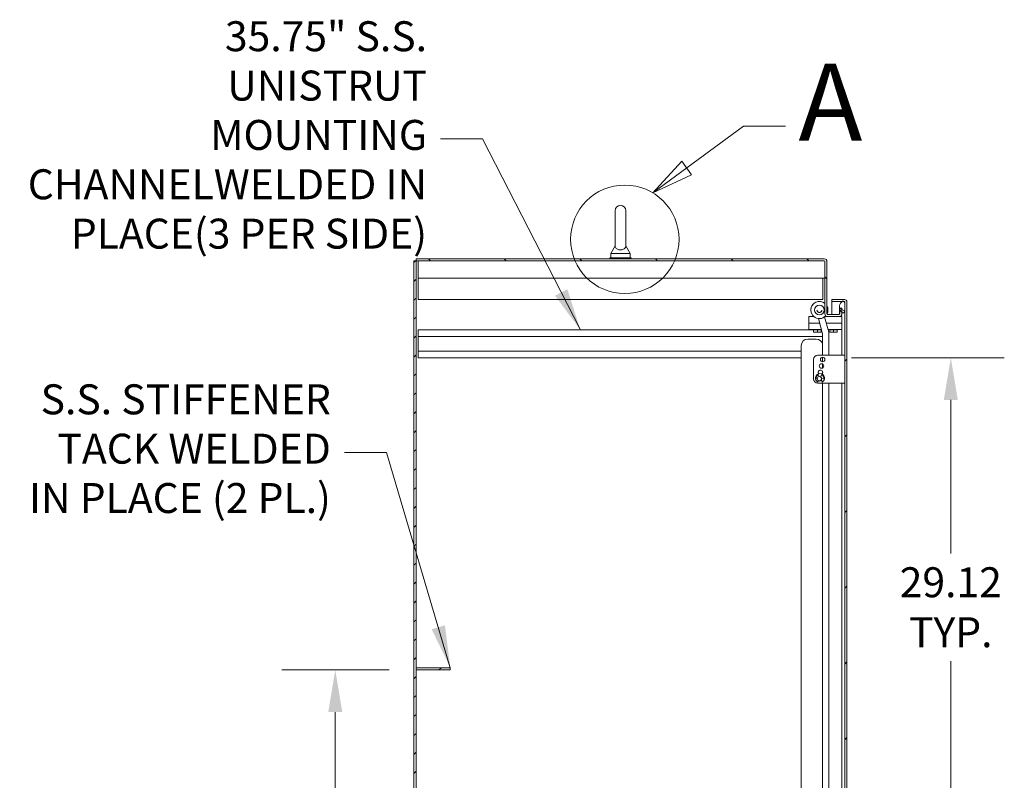
# Model space of a CAD drawing. Units: inches. Extents: x 16 to 409, y 14 to 255.
# Drawn here: x 74 to 131, y 155 to 199 of the extents above; entities that cross this region are included whole.
import ezdxf

# ---------------------------------------------------------------- set-up
doc = ezdxf.new("R2010")
doc.units = ezdxf.units.IN
doc.header["$LTSCALE"] = 25
doc.header["$MEASUREMENT"] = 0
doc.linetypes.add('DOUBLE_DASH_CHAIN', pattern=[1.2403, 0.6614, -0.0827, 0.1654, -0.0827, 0.1654, -0.0827])
for name, color, linetype, lineweight in [('Detail Boundary (ANSI)', 7, 'DOUBLE_DASH_CHAIN', 5), ('Dimension (ANSI)', 7, 'Continuous', 5), ('Hatch (ANSI)', 7, 'Continuous', 5), ('Symbol (ANSI)', 7, 'Continuous', 5), ('Visible (ANSI)', 7, 'Continuous', 5)]:
    doc.layers.add(name, color=color, linetype=linetype, lineweight=lineweight)
doc.styles.add('Label Text (ANSI)', font='tahoma.ttf')
doc.styles.add('ROMANS', font='tahoma.ttf')
doc.dimstyles.new('Default (ANSI)', dxfattribs={"dimscale": 25, "dimtxt": 0.07, "dimasz": 0.098425, "dimexe": 0.125, "dimexo": 0.0625, "dimgap": 0.031496, "dimtad": 0, "dimtih": 1, "dimtoh": 1, "dimrnd": 1e-08, "dimzin": 0, "dimdsep": 46, "dimtxsty": 'ROMANS', "dimcen": 0.09, "dimdle": 0.393701, "dimclrd": 256, "dimclre": 256, "dimclrt": 256, "dimadec": 0, "dimazin": 0, "dimtfac": 1.428571, "dimtofl": 0, "dimtmove": 0, "dimatfit": 3, "dimfxl": 1, "dimtolj": 1, "dimtzin": 0, "dimlwd": -1, "dimlwe": -1, "dimarcsym": 0})
doc.dimstyles.new('Default (ANSI)$7', dxfattribs={"dimscale": 25, "dimtxt": 0.07, "dimasz": 0.098425, "dimexe": 0.125, "dimexo": 0.0625, "dimgap": 0.031496, "dimtad": 0, "dimtih": 1, "dimtoh": 1, "dimrnd": 1e-08, "dimzin": 0, "dimdsep": 46, "dimtxsty": 'ROMANS', "dimcen": 0.09, "dimdle": 0.393701, "dimclrd": 256, "dimclre": 256, "dimclrt": 256, "dimadec": 0, "dimazin": 0, "dimtfac": 1.428571, "dimtofl": 0, "dimtmove": 0, "dimatfit": 3, "dimfxl": 1, "dimtolj": 1, "dimtzin": 0, "dimlwd": -1, "dimlwe": -1, "dimarcsym": 0})

# ---------------------------------------------------------------- blocks, each defined once
blk = doc.blocks.new('*D12')
at = {"layer": 'Defpoints', "color": 0, "transparency": 16777216}
for p in [(120.698, 179.516), (128.053, 179.516), (120.698, 150.391)]:
    blk.add_point(p, dxfattribs=at)
at = {"layer": 'Dimension (ANSI)', "transparency": 16777216}
for p, q in [((122.261, 179.516), (131.178, 179.516)), ((128.053, 177.055), (128.053, 168.092)), ((128.053, 152.851), (128.053, 161.814)), ((122.261, 150.391), (131.178, 150.391))]:
    blk.add_line(p, q, dxfattribs=at)
for points in [[(127.643, 177.055), (128.463, 177.055), (128.053, 179.516)], [(127.643, 152.851), (128.463, 152.851), (128.053, 150.391)]]:
    blk.add_solid(points, dxfattribs=at)
at = {"layer": 'Dimension (ANSI)', "transparency": 16777216, "insert": (128.053, 164.953), "char_height": 1.75, "attachment_point": 5, "style": 'ROMANS'}
blk.add_mtext('\\A1;29.12\\PTYP.', dxfattribs=at)
blk = doc.blocks.new('*D30')
at = {"layer": 'Defpoints', "color": 0, "transparency": 16777216}
for p in [(92.106, 161.297), (96.823, 161.297), (96.823, 137.047)]:
    blk.add_point(p, dxfattribs=at)
at = {"layer": 'Dimension (ANSI)', "transparency": 16777216}
for p, q in [((95.261, 161.297), (88.981, 161.297)), ((92.106, 158.836), (92.106, 150.871)), ((92.106, 139.508), (92.106, 147.473)), ((95.261, 137.047), (88.981, 137.047))]:
    blk.add_line(p, q, dxfattribs=at)
for points in [[(91.696, 158.836), (92.516, 158.836), (92.106, 161.297)], [(91.696, 139.508), (92.516, 139.508), (92.106, 137.047)]]:
    blk.add_solid(points, dxfattribs=at)
at = {"layer": 'Dimension (ANSI)', "transparency": 16777216, "insert": (92.106, 149.172), "char_height": 1.75, "attachment_point": 5, "style": 'ROMANS'}
blk.add_mtext('\\A1;24.3', dxfattribs=at)
blk = doc.blocks.new('2dDetail0')
at = {"layer": 'Detail Boundary (ANSI)', "linetype": 'Continuous'}
for p, q in [((4.5052, 7.624), (4.6376, 7.7217)), ((4.6376, 7.7217), (4.736, 7.7217)), ((4.4936, 7.6396), (4.4263, 7.5657)), ((4.5167, 7.6083), (4.4936, 7.6396)), ((4.5052, 7.624), (4.4263, 7.5657)), ((4.4263, 7.5657), (4.5167, 7.6083))]:
    blk.add_line(p, q, dxfattribs=at)
at = {"layer": 'Detail Boundary (ANSI)', "linetype": 'Continuous', "flags": 128}
blk.add_lwpolyline([(4.4936, 7.6396), (4.4263, 7.5657), (4.5167, 7.6083), (4.4936, 7.6396)], dxfattribs=at)
at = {"layer": 'Detail Boundary (ANSI)', "ltscale": 0.252676}
blk.add_circle((4.3606, 7.4574), 0.1267, dxfattribs=at)
at = {"layer": 'Detail Boundary (ANSI)'}
blk.add_solid([(4.4936, 7.6396), (4.4263, 7.5657), (4.5167, 7.6083), (4.4936, 7.6396)], dxfattribs=at)
at = {"layer": 'Detail Boundary (ANSI)', "insert": (4.7663, 7.6317), "char_height": 0.18, "attachment_point": 7, "style": 'Label Text (ANSI)'}
blk.add_mtext('A', dxfattribs=at)

msp = doc.modelspace()

# ---------------------------------------------------------------- hatches: boundary and pattern name
at = {"layer": 'Hatch (ANSI)'}
h = msp.add_hatch(dxfattribs=at)
h.set_pattern_fill('ANSI31', color=256, scale=6.25, style=0)
h.paths.add_polyline_path([(96.823, 185.172), (96.698, 185.172), (96.698, 113.297), (96.823, 113.297), (96.823, 137.047), (96.823, 137.172), (96.823, 161.297), (96.823, 161.422)])
h = msp.add_hatch(dxfattribs=at)
h.set_pattern_fill('ANSI31', color=256, scale=25, angle=90, style=0)
edge = h.paths.add_edge_path()
edge.add_line((120.823, 182.078), (120.823, 185.141))
edge.add_ellipse((120.667, 185.141), major_axis=(0.156, 0), ratio=1, start_angle=0, end_angle=90)
edge.add_line((120.667, 185.297), (96.823, 185.297))
edge.add_line((96.823, 185.297), (96.823, 185.172))
edge.add_line((96.823, 185.172), (120.667, 185.172))
edge.add_ellipse((120.667, 185.141), major_axis=(0, 0.0312), ratio=1, start_angle=270, end_angle=360, ccw=False)
edge.add_line((120.698, 185.141), (120.698, 182.078))
edge.add_ellipse((120.855, 182.078), major_axis=(-0.156, 0), ratio=1, start_angle=0, end_angle=90)
edge.add_line((120.855, 181.922), (121.542, 181.922))
edge.add_ellipse((121.542, 182.078), major_axis=(0, -0.156), ratio=1, start_angle=0, end_angle=90)
edge.add_line((121.698, 182.078), (121.698, 182.169))
edge.add_line((121.698, 182.169), (121.698, 182.422))
edge.add_line((121.698, 182.422), (121.573, 182.422))
edge.add_line((121.573, 182.422), (121.573, 182.349))
edge.add_line((121.573, 182.349), (121.573, 182.078))
edge.add_ellipse((121.542, 182.078), major_axis=(0.0313, 0), ratio=1, start_angle=270, end_angle=360, ccw=False)
edge.add_line((121.542, 182.047), (120.855, 182.047))
edge.add_ellipse((120.855, 182.078), major_axis=(0, -0.0313), ratio=1, start_angle=270, end_angle=360, ccw=False)
h = msp.add_hatch(dxfattribs=at)
h.set_pattern_fill('ANSI31', color=256, scale=25, style=0)
edge = h.paths.add_edge_path()
edge.add_line((121.113, 182.797), (121.699, 182.797))
edge.add_line((121.699, 182.797), (121.821, 182.797))
edge.add_line((121.821, 182.797), (121.848, 182.797))
edge.add_ellipse((121.848, 182.781), major_axis=(0, 0.0156), ratio=1, start_angle=270, end_angle=360, ccw=False)
edge.add_line((121.863, 182.781), (121.863, 182.734))
edge.add_line((121.863, 182.734), (121.863, 182.231))
edge.add_line((121.863, 182.231), (121.863, 120.707))
edge.add_line((121.863, 120.707), (121.863, 120.203))
edge.add_line((121.863, 120.203), (121.863, 120.063))
edge.add_ellipse((121.848, 120.063), major_axis=(0.0156, 0), ratio=1, start_angle=270, end_angle=360, ccw=False)
edge.add_line((121.848, 120.047), (121.113, 120.047))
edge.add_line((121.113, 120.047), (121.113, 119.922))
edge.add_line((121.113, 119.922), (121.848, 119.922))
edge.add_ellipse((121.848, 120.063), major_axis=(0, -0.141), ratio=1, start_angle=0, end_angle=90)
edge.add_line((121.988, 120.063), (121.988, 182.781))
edge.add_ellipse((121.848, 182.781), major_axis=(0.141, 0), ratio=1, start_angle=0, end_angle=90)
edge.add_line((121.848, 182.922), (121.113, 182.922))
edge.add_line((121.113, 182.922), (121.113, 182.797))
h = msp.add_hatch(dxfattribs=at)
h.set_pattern_fill('ANSI31', color=256, scale=25, angle=105, style=0)
edge = h.paths.add_edge_path()
edge.add_spline(control_points=[(121.863, 182.734), (121.855, 182.753), (121.845, 182.772), (121.828, 182.79), (121.825, 182.794), (121.821, 182.797)], knot_values=[-2.556013, -2.556013, -2.556013, -2.556013, -2.370583, -2.370583, -2.325041, -2.325041, -2.325041, -2.325041], degree=3, periodic=0)
edge.add_spline(control_points=[(121.821, 182.797), (121.816, 182.802), (121.81, 182.806), (121.794, 182.814), (121.784, 182.817), (121.76, 182.82), (121.748, 182.818), (121.724, 182.811), (121.711, 182.805), (121.699, 182.797)], knot_values=[-2.325041, -2.325041, -2.325041, -2.325041, -2.258868, -2.258868, -2.158655, -2.158655, -2.044357, -2.044357, -1.926007, -1.926007, -1.926007, -1.926007], degree=3, periodic=0)
edge.add_spline(control_points=[(121.699, 182.797), (121.695, 182.794), (121.69, 182.791), (121.659, 182.766), (121.633, 182.736), (121.589, 182.661), (121.567, 182.61), (121.549, 182.494), (121.551, 182.438), (121.567, 182.371), (121.57, 182.36), (121.573, 182.349)], knot_values=[-1.926007, -1.926007, -1.926007, -1.926007, -1.882641, -1.882641, -1.617624, -1.617624, -1.325701, -1.325701, -1.053398, -1.053398, -0.996714, -0.996714, -0.996714, -0.996714], degree=3, periodic=0)
edge.add_spline(control_points=[(121.573, 182.349), (121.587, 182.307), (121.607, 182.27), (121.646, 182.214), (121.667, 182.192), (121.692, 182.173), (121.695, 182.171), (121.698, 182.169)], knot_values=[-0.996714, -0.996714, -0.996714, -0.996714, -0.76997, -0.76997, -0.561089, -0.561089, -0.531061, -0.531061, -0.531061, -0.531061], degree=3, periodic=0)
edge.add_spline(control_points=[(121.698, 182.169), (121.709, 182.161), (121.721, 182.155), (121.744, 182.148), (121.756, 182.146), (121.778, 182.147), (121.789, 182.149), (121.811, 182.159), (121.821, 182.167), (121.844, 182.192), (121.855, 182.211), (121.863, 182.231)], knot_values=[-0.531061, -0.531061, -0.531061, -0.531061, -0.432651, -0.432651, -0.343484, -0.343484, -0.259777, -0.259777, -0.160293, -0.160293, 0, 0, 0, 0], degree=3, periodic=0)
edge.add_line((121.863, 182.231), (121.863, 182.734))
edge = h.paths.add_edge_path()
edge.add_line((121.863, 120.203), (121.863, 120.707))
edge.add_spline(control_points=[(121.863, 120.707), (121.856, 120.725), (121.845, 120.744), (121.824, 120.768), (121.815, 120.776), (121.794, 120.787), (121.784, 120.79), (121.761, 120.792), (121.749, 120.791), (121.72, 120.782), (121.703, 120.773), (121.659, 120.739), (121.634, 120.709), (121.592, 120.64), (121.573, 120.597), (121.562, 120.547)], knot_values=[-2.546679, -2.546679, -2.546679, -2.546679, -2.364321, -2.364321, -2.25284, -2.25284, -2.152621, -2.152621, -2.038425, -2.038425, -1.877345, -1.877345, -1.615288, -1.615288, -1.362304, -1.362304, -1.362304, -1.362304], degree=3, periodic=0)
edge.add_spline(control_points=[(121.562, 120.547), (121.561, 120.54), (121.559, 120.532), (121.552, 120.491), (121.551, 120.456), (121.554, 120.422)], knot_values=[-1.362304, -1.362304, -1.362304, -1.362304, -1.325431, -1.325431, -1.160116, -1.160116, -1.160116, -1.160116], degree=3, periodic=0)
edge.add_spline(control_points=[(121.554, 120.422), (121.555, 120.4), (121.559, 120.378), (121.578, 120.299), (121.602, 120.25), (121.646, 120.187), (121.667, 120.164), (121.702, 120.138), (121.717, 120.129), (121.744, 120.12), (121.756, 120.118), (121.778, 120.119), (121.789, 120.121), (121.81, 120.131), (121.821, 120.139), (121.844, 120.164), (121.855, 120.184), (121.863, 120.203)], knot_values=[-1.160116, -1.160116, -1.160116, -1.160116, -1.053976, -1.053976, -0.769535, -0.769535, -0.560397, -0.560397, -0.432495, -0.432495, -0.343891, -0.343891, -0.260501, -0.260501, -0.16102, -0.16102, 0, 0, 0, 0], degree=3, periodic=0)
h = msp.add_hatch(dxfattribs=at)
h.set_pattern_fill('ANSI31', color=256, scale=25, angle=-15, style=0)
h.paths.add_polyline_path([(98.823, 161.297), (98.823, 161.422), (96.823, 161.422), (96.823, 161.297)])

# ---------------------------------------------------------------- linework, layer by layer
at = {"layer": 'Visible (ANSI)'}
for p, q in [((108.451, 188.109), (108.451, 186.049)), ((109.071, 186.049), (109.071, 188.109)), ((108.451, 186.049), (108.201, 185.609)), ((109.071, 186.049), (109.321, 185.609)), ((96.823, 185.172), (96.698, 185.172)), ((96.698, 185.172), (96.698, 113.297)), ((120.667, 185.297), (96.823, 185.297)), ((96.823, 185.297), (96.823, 185.172)), ((96.823, 113.297), (96.823, 185.172)), ((96.823, 185.172), (120.667, 185.172)), ((96.948, 185.047), (96.948, 185.172)), ((109.386, 185.359), (108.136, 185.359)), ((108.136, 185.359), (108.136, 185.297)), ((108.201, 185.609), (109.321, 185.609)), ((108.201, 185.609), (108.201, 185.359)), ((109.321, 185.609), (109.321, 185.359)), ((109.386, 185.359), (109.386, 185.297)), ((96.948, 185.047), (96.948, 184.364)), ((120.698, 185.141), (120.698, 182.078)), ((120.823, 182.078), (120.823, 185.141)), ((96.948, 184.172), (96.948, 184.364)), ((96.948, 184.172), (96.948, 182.922)), ((120.698, 184.172), (96.948, 184.172)), ((120.573, 182.922), (120.573, 184.172)), ((96.948, 182.922), (120.573, 182.922)), ((121.848, 182.922), (121.113, 182.922)), ((121.113, 182.922), (121.113, 182.797)), ((119.88, 182.308), (119.88, 182.308)), ((119.88, 182.307), (119.88, 182.307)), ((120.099, 182.307), (120.099, 182.307)), ((120.239, 182.307), (120.239, 182.307)), ((120.521, 182.307), (120.521, 182.307)), ((120.661, 182.307), (120.661, 182.307)), ((120.88, 182.308), (120.88, 182.308)), ((120.88, 182.307), (120.88, 182.307)), ((121.113, 182.797), (121.848, 182.797)), ((121.698, 182.796), (121.113, 182.796)), ((121.113, 182.796), (121.113, 182.047)), ((121.552, 182.049), (121.552, 182.482)), ((121.698, 182.422), (121.573, 182.422)), ((121.573, 182.422), (121.573, 182.078)), ((121.698, 182.078), (121.698, 182.422)), ((121.848, 182.796), (121.822, 182.796)), ((121.863, 182.781), (121.863, 120.063)), ((121.863, 182.231), (121.863, 182.734)), ((121.988, 120.063), (121.988, 182.781)), ((120.061, 181.922), (119.761, 181.922)), ((119.761, 181.547), (119.761, 181.922)), ((120.318, 181.811), (120.559, 180.912)), ((120.682, 181.909), (120.923, 181.01)), ((120.855, 181.922), (120.699, 181.922)), ((121.542, 182.047), (120.855, 182.047)), ((120.855, 181.922), (121.542, 181.922)), ((121.698, 181.922), (121.542, 181.922)), ((121.552, 181.922), (121.552, 181.922)), ((121.698, 181.547), (121.698, 181.922)), ((96.948, 181.141), (120.042, 181.141)), ((96.948, 180.756), (96.948, 181.141)), ((119.761, 181.547), (120.389, 181.547)), ((120.389, 181.547), (119.761, 181.547)), ((119.761, 181.172), (119.761, 181.547)), ((119.761, 181.172), (120.489, 181.172)), ((120.042, 181.147), (120.042, 181.172)), ((120.042, 181.147), (120.042, 181.028)), ((120.042, 181.147), (120.151, 181.147)), ((120.151, 181.147), (120.261, 181.147)), ((120.261, 181.147), (120.261, 181.028)), ((120.261, 181.147), (120.37, 181.147)), ((120.37, 181.147), (120.48, 181.147)), ((120.48, 181.147), (120.48, 181.172)), ((120.48, 181.147), (120.48, 181.028)), ((120.48, 181.141), (120.497, 181.141)), ((120.779, 181.547), (121.698, 181.547)), ((121.698, 181.547), (120.779, 181.547)), ((120.88, 181.172), (121.698, 181.172)), ((120.979, 181.147), (120.979, 181.172)), ((120.979, 181.147), (120.979, 181.028)), ((120.979, 181.147), (121.089, 181.147)), ((121.089, 181.147), (121.198, 181.147)), ((121.198, 181.147), (121.198, 181.028)), ((121.198, 181.147), (121.308, 181.147)), ((121.308, 181.147), (121.417, 181.147)), ((121.417, 181.147), (121.417, 181.172)), ((121.417, 181.147), (121.417, 181.028)), ((121.698, 181.172), (121.698, 181.547)), ((121.698, 181.172), (121.698, 179.672)), ((96.948, 180.756), (96.948, 179.901)), ((96.948, 180.756), (120.562, 180.756)), ((119.698, 180.609), (120.198, 180.609)), ((120.042, 181.009), (120.151, 181.009)), ((120.151, 181.009), (120.37, 181.009)), ((120.37, 181.009), (120.48, 181.009)), ((120.562, 180.886), (120.562, 179.672)), ((120.939, 180.886), (120.939, 180.887)), ((120.939, 179.672), (120.939, 180.886)), ((120.979, 181.009), (121.089, 181.009)), ((121.089, 181.009), (121.308, 181.009)), ((121.308, 181.009), (121.417, 181.009)), ((119.323, 122.234), (119.323, 180.234)), ((96.948, 179.901), (119.323, 179.901)), ((96.948, 179.516), (96.948, 179.901)), ((96.948, 179.516), (119.323, 179.516)), ((120.033, 178.292), (120.033, 179.422)), ((120.283, 179.672), (121.738, 179.672)), ((120.562, 179.548), (120.562, 179.286)), ((121.863, 179.672), (121.738, 179.672)), ((120.562, 179.16), (120.562, 178.924)), ((120.258, 178.314), (120.215, 178.298)), ((120.335, 178.501), (120.366, 178.416)), ((120.46, 178.415), (120.491, 178.501)), ((120.611, 178.298), (120.517, 178.333)), ((120.562, 178.722), (120.562, 178.612)), ((121.738, 178.042), (120.283, 178.042)), ((120.293, 178.091), (120.318, 178.184)), ((120.494, 178.239), (120.533, 178.091)), ((120.562, 178.042), (120.562, 152.136)), ((120.939, 152.876), (120.939, 178.042)), ((121.698, 178.042), (121.698, 152.494)), ((121.738, 178.042), (121.863, 178.042)), ((98.823, 161.422), (96.823, 161.422)), ((96.823, 161.422), (96.823, 161.297)), ((96.823, 161.297), (98.823, 161.297)), ((98.823, 161.297), (98.823, 161.422))]:
    msp.add_line(p, q, dxfattribs=at)
for centre, radius in [((120.38, 182.307), 0.281), ((120.568, 179.417), 0.131), ((120.506, 179.042), 0.131), ((120.381, 178.292), 0.125)]:
    msp.add_circle(centre, radius, dxfattribs=at)
for centre, radius, start, end in [((108.761, 188.109), 0.31, 0, 180), ((120.667, 185.141), 0.156, 0, 90), ((120.667, 185.141), 0.0312, 0, 90), ((121.848, 182.781), 0.141, 0, 90), ((120.38, 182.308), 0.5, 50.43606, 179.99997), ((120.38, 182.308), 0.5, 50.43606, 180.04565), ((120.38, 182.307), 0.5, 50.43606, 179.99997), ((120.38, 182.307), 0.5, 50.43606, 317.02616), ((121.848, 182.781), 0.0156, 0, 90), ((120.855, 182.078), 0.156, 180, 270), ((120.855, 182.078), 0.0313, 180, 270), ((121.542, 182.078), 0.156, 270, 0), ((121.542, 182.078), 0.0313, 270, 0), ((119.698, 180.234), 0.375, 90, 180), ((120.198, 180.234), 0.375, 14.15867, 90), ((120.283, 179.422), 0.25, 90, 180), ((120.283, 178.292), 0.25, 180, 270), ((120.413, 178.329), 0.267, 296.76174, 243.23826), ((120.206, 178.322), 0.025, 172.8628, 290), ((120.445, 178.292), 0.266, 123.83201, 172.8628), ((120.381, 178.292), 0.131, 97.57328, 171.3577), ((120.311, 178.492), 0.025, 20, 123.83201), ((120.443, 178.667), 0.131, 311.51879, 218.27425), ((120.413, 178.432), 0.05, 315.40567, 340), ((120.381, 178.292), 0.131, 18.86922, 56.60877), ((120.515, 178.492), 0.025, 56.16799, 160), ((120.507, 178.304), 0.03, 70, 106.664), ((120.381, 178.292), 0.266, 7.1372, 56.16799), ((120.62, 178.322), 0.025, 250, 7.1372), ((120.381, 178.292), 0.131, 240.51459, 331.65799)]:
    msp.add_arc(centre, radius, start, end, dxfattribs=at)
for centre, major_axis, ratio, start_param, end_param in [((120.38, 182.307), (-0.281, 0), 0.999999, 3.141593, 6.283185), ((120.38, 182.308), (0.5, 0), 0.999999, 0, 0.480122), ((120.38, 182.308), (0.5, 0), 0.999999, 0, 0.480919), ((120.38, 182.307), (0.5, 0), 0.999999, 0, 0.480122), ((120.38, 182.307), (0.444, -0.231), 1, 0, 0.959954)]:
    msp.add_ellipse(centre, major_axis=major_axis, ratio=ratio, start_param=start_param, end_param=end_param, dxfattribs=at)
for points, knots in [([(109.071, 186.049), (109.071, 186.049), (109.071, 186.048), (109.071, 186.038), (109.07, 186.025), (109.063, 185.986), (109.051, 185.949), (108.999, 185.89), (108.972, 185.87), (108.915, 185.841), (108.884, 185.831), (108.819, 185.817), (108.787, 185.814), (108.723, 185.815), (108.692, 185.819), (108.633, 185.833), (108.605, 185.842), (108.553, 185.869), (108.529, 185.886), (108.488, 185.928), (108.472, 185.953), (108.452, 186.008), (108.451, 186.035), (108.451, 186.048), (108.451, 186.049), (108.451, 186.049)], [0.914238, 0.914238, 0.914238, 0.914238, 0.952055, 0.952055, 1.031104, 1.031104, 1.178734, 1.178734, 1.276263, 1.276263, 1.362415, 1.362415, 1.439826, 1.439826, 1.514202, 1.514202, 1.592685, 1.592685, 1.685246, 1.685246, 1.802688, 1.802688, 1.946222, 1.946222, 1.985807, 1.985807, 1.985807, 1.985807]), ([(120.521, 182.307), (120.521, 182.292), (120.518, 182.277), (120.509, 182.248), (120.502, 182.235), (120.484, 182.211), (120.473, 182.2), (120.448, 182.183), (120.435, 182.176), (120.406, 182.168), (120.391, 182.166), (120.361, 182.166), (120.346, 182.169), (120.318, 182.18), (120.304, 182.187), (120.281, 182.206), (120.271, 182.217), (120.254, 182.242), (120.248, 182.256), (120.241, 182.282), (120.239, 182.294), (120.239, 182.307)], [3.821353, 3.821353, 3.821353, 3.821353, 4.141353, 4.141353, 4.461353, 4.461353, 4.781353, 4.781353, 5.101353, 5.101353, 5.421353, 5.421353, 5.741353, 5.741353, 6.061354, 6.061354, 6.381354, 6.381354, 6.701354, 6.701354, 6.962946, 6.962946, 6.962946, 6.962946]), ([(121.863, 182.734), (121.855, 182.753), (121.845, 182.772), (121.823, 182.796), (121.814, 182.803), (121.794, 182.814), (121.784, 182.817), (121.76, 182.82), (121.748, 182.818), (121.719, 182.81), (121.702, 182.8), (121.659, 182.766), (121.633, 182.736), (121.589, 182.661), (121.567, 182.61), (121.549, 182.494), (121.551, 182.438), (121.578, 182.325), (121.602, 182.277), (121.646, 182.214), (121.667, 182.192), (121.702, 182.165), (121.717, 182.157), (121.744, 182.148), (121.756, 182.146), (121.778, 182.147), (121.789, 182.149), (121.811, 182.159), (121.821, 182.167), (121.844, 182.192), (121.855, 182.211), (121.863, 182.231)], [-2.556013, -2.556013, -2.556013, -2.556013, -2.370583, -2.370583, -2.258868, -2.258868, -2.158655, -2.158655, -2.044357, -2.044357, -1.882641, -1.882641, -1.617624, -1.617624, -1.325701, -1.325701, -1.053398, -1.053398, -0.76997, -0.76997, -0.561089, -0.561089, -0.432651, -0.432651, -0.343484, -0.343484, -0.259777, -0.259777, -0.160293, -0.160293, 0, 0, 0, 0]), ([(120.559, 180.912), (120.559, 180.911), (120.559, 180.909), (120.56, 180.905), (120.561, 180.904), (120.561, 180.9), (120.561, 180.899), (120.562, 180.895), (120.562, 180.893), (120.562, 180.89), (120.562, 180.888), (120.562, 180.886)], [4.4505896, 4.4505896, 4.4505896, 4.4505896, 4.5029495, 4.5029495, 4.5553093, 4.5553093, 4.6076692, 4.6076692, 4.6600291, 4.6600291, 4.712389, 4.712389, 4.712389, 4.712389]), ([(120.923, 181.01), (120.925, 181.002), (120.927, 180.994), (120.93, 180.978), (120.932, 180.97), (120.934, 180.953), (120.936, 180.945), (120.937, 180.929), (120.938, 180.92), (120.939, 180.904), (120.939, 180.895), (120.939, 180.887)], [4.4505896, 4.4505896, 4.4505896, 4.4505896, 4.5029495, 4.5029495, 4.5553093, 4.5553093, 4.6076692, 4.6076692, 4.6600291, 4.6600291, 4.712389, 4.712389, 4.712389, 4.712389])]:
    msp.add_open_spline(points, degree=3, knots=knots, dxfattribs=at)
for points in [[(121.853, 182.796), (121.851, 182.796), (121.85, 182.796), (121.848, 182.796)], [(121.863, 182.781), (121.863, 182.786), (121.856, 182.791), (121.848, 182.796)]]:
    msp.add_open_spline(points, degree=3, dxfattribs=at)
for points in [[(120.042, 181.009), (120.042, 181.009), (120.042, 181.028)], [(120.042, 181.028), (120.101, 181.009), (120.151, 181.009)], [(120.151, 181.009), (120.202, 181.009), (120.261, 181.028)], [(120.261, 181.028), (120.32, 181.009), (120.37, 181.009)], [(120.37, 181.009), (120.421, 181.009), (120.48, 181.028)], [(120.48, 181.028), (120.48, 181.009), (120.48, 181.009)], [(120.979, 181.009), (120.979, 181.009), (120.979, 181.028)], [(120.979, 181.028), (121.038, 181.009), (121.089, 181.009)], [(121.089, 181.009), (121.14, 181.009), (121.198, 181.028)], [(121.198, 181.028), (121.257, 181.009), (121.308, 181.009)], [(121.308, 181.009), (121.359, 181.009), (121.417, 181.028)], [(121.417, 181.028), (121.417, 181.009), (121.417, 181.009)]]:
    msp.add_rational_spline(points, [1, 1.0379548493, 1], degree=2, dxfattribs=at)

# ---------------------------------------------------------------- block references
at = {"layer": 'Detail Boundary (ANSI)', "xscale": 25, "yscale": 25, "zscale": 25}
msp.add_blockref('2dDetail0', (0, 0), dxfattribs=at)

# ---------------------------------------------------------------- texts
at = {"layer": 'Symbol (ANSI)', "char_height": 1.75, "attachment_point": 6, "line_spacing_factor": 0.987884, "style": 'ROMANS'}
for s, insert, width in [('{35.75" S.S. UNISTRUT\\PMOUNTING CHANNEL\\PWELDED IN PLACE\\P(3 PER SIDE)}', (97.465, 192.302), 23.89587), ('{S.S. STIFFENER\\PTACK WELDED\\PIN PLACE (2 PL.)}', (91.85, 173.984), 17.93254)]:
    msp.add_mtext(s, dxfattribs=dict(at, insert=insert, width=width))

# ---------------------------------------------------------------- dimensions: what is measured, and where the dimension line sits
at = {"layer": 'Dimension (ANSI)'}
dim = msp.add_linear_dim(base=(128.053178514, 179.51566547), p1=(120.698428476, 150.39066547), p2=(120.698428476, 179.51566547), angle=90, text='<>\\PTYP.', dimstyle='Default (ANSI)', override={"dimdec": 2, "dimtp": 0, "dimtm": 0, "dimtdec": 2, "dimatfit": 1}, dxfattribs=at)
dim.commit()
dim.dimension.update_dxf_attribs({"geometry": '*D12', "text_midpoint": (128.053178514, 164.95316547), "dimtype": 160})
dim = msp.add_linear_dim(base=(92.10592682, 161.29691547), p1=(96.823428476, 137.04691547), p2=(96.823428476, 161.29691547), angle=270, dimstyle='Default (ANSI)', override={"dimdec": 1, "dimtp": 0, "dimtm": 0, "dimtdec": 1, "dimatfit": 1}, dxfattribs=at)
dim.commit()
dim.dimension.update_dxf_attribs({"geometry": '*D30', "text_midpoint": (92.10592682, 149.17191547), "dimtype": 160})

# ---------------------------------------------------------------- leaders
at = {"layer": 'Symbol (ANSI)', "annotation_type": 0, "has_hookline": 1, "hookline_direction": 1}
for points, text_width in [([(106.421, 181.141), (100.713, 192.302), (98.252, 192.302)], 23.789), ([(98.823, 161.422), (95.098, 173.984), (92.638, 173.984)], 17.699)]:
    msp.add_leader(points, dimstyle='Default (ANSI)$7', override={"dimtad": 0}, dxfattribs=dict(at, text_width=text_width))

doc.saveas('drawing.dxf')
